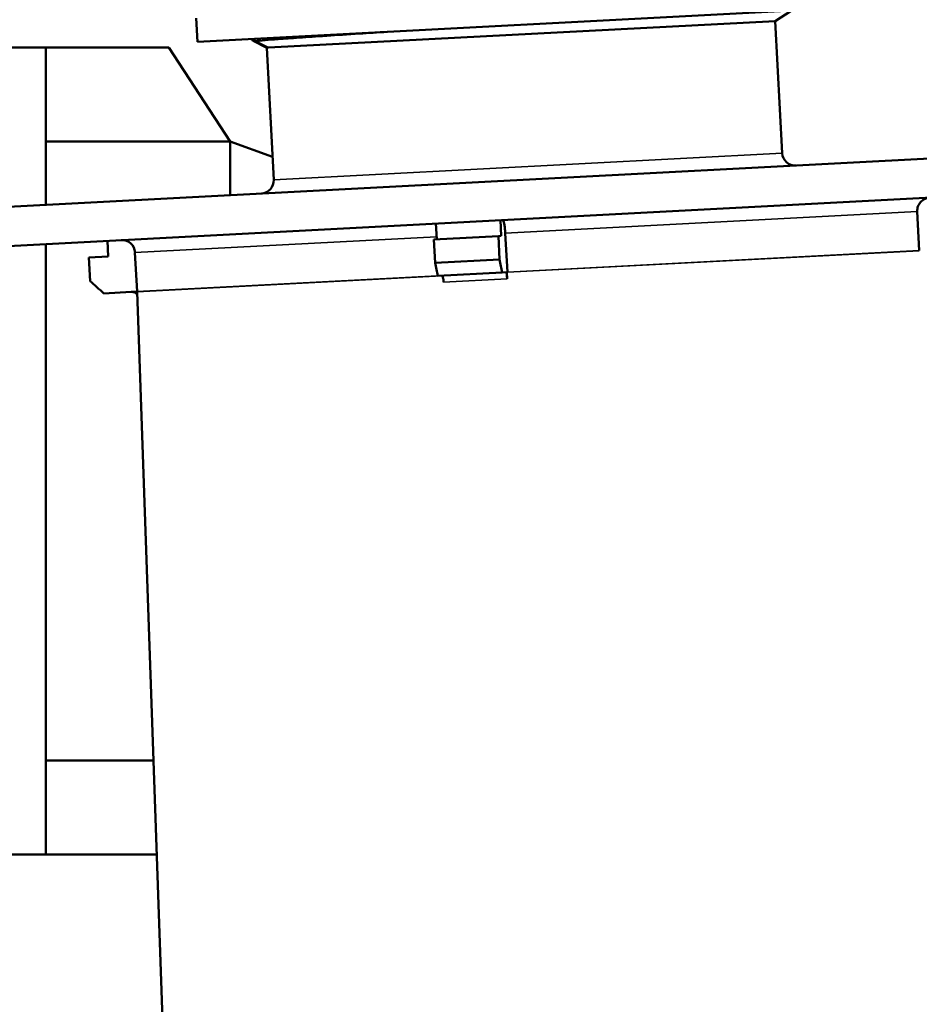
# Model space of a CAD drawing. Units: inches. Extents: x 17 to 286, y 9 to 199.
# Drawn here: x 270 to 273, y 11 to 14 of the extents above; entities that cross this region are included whole.
import ezdxf

# ---------------------------------------------------------------- set-up
doc = ezdxf.new("R2010")
doc.units = ezdxf.units.IN
doc.header["$LTSCALE"] = 18
doc.header["$MEASUREMENT"] = 0
doc.layers.add('Visible (ANSI)', color=7, linetype='Continuous', lineweight=50)
doc.layers.add('Visible Narrow (ANSI)', color=7, linetype='Continuous', lineweight=35)

msp = doc.modelspace()

# ---------------------------------------------------------------- linework, layer by layer
at = {"layer": 'Visible (ANSI)'}
for p, q in [((270.4682, 14.3207), (272.4144, 14.4227)), ((272.2085, 14.3832), (272.2566, 14.4144)), ((270.4682, 14.3207), (270.4645, 14.3915)), ((270.6826, 14.3032), (272.2085, 14.3832)), ((272.2085, 14.3832), (272.2293, 13.9855)), ((270.6771, 14.3029), (270.6365, 14.3236)), ((270.8124, 14.3359), (270.8124, 14.3359)), ((269.6416, 14.3033), (270.0116, 14.3033)), ((270.0116, 14.301), (270.0116, 14.3033)), ((270.0116, 14.3033), (270.3816, 14.3033)), ((270.0116, 13.8298), (270.0116, 14.301)), ((270.3816, 14.3033), (270.5666, 14.0205)), ((270.6771, 14.3029), (270.6778, 14.3029)), ((270.6771, 14.3029), (270.6979, 13.9052)), ((270.5666, 14.0205), (270.0116, 14.0205)), ((270.5666, 13.8589), (270.5666, 14.0205)), ((270.6943, 13.9739), (270.5666, 14.0205)), ((272.6928, 13.9703), (269.8285, 13.8202)), ((269.8347, 13.7023), (272.699, 13.8524)), ((272.6422, 13.6919), (272.636, 13.8097)), ((271.1863, 13.7731), (271.1888, 13.7259)), ((271.3832, 13.7361), (271.3808, 13.7833)), ((271.1801, 13.7255), (271.3745, 13.7357)), ((271.3745, 13.7357), (271.3832, 13.7361)), ((271.3745, 13.7357), (271.3782, 13.6649)), ((271.4015, 13.6269), (271.3953, 13.7446)), ((270.0116, 11.8756), (270.0116, 13.7115)), ((270.1998, 13.6741), (270.1973, 13.7213)), ((271.1838, 13.6547), (271.1801, 13.7255)), ((270.1413, 13.671), (270.1998, 13.6741)), ((270.1413, 13.671), (270.145, 13.6003)), ((270.2802, 13.6862), (270.2864, 13.5684)), ((271.3782, 13.6649), (271.1838, 13.6547)), ((271.3861, 13.6259), (271.1917, 13.6157)), ((271.3861, 13.6259), (271.3985, 13.6265)), ((271.3985, 13.6265), (271.4015, 13.6267)), ((271.3999, 13.6266), (271.4009, 13.6066)), ((270.1861, 13.563), (270.2691, 13.5673)), ((270.2691, 13.5673), (270.2864, 13.5682)), ((270.2864, 13.5681), (270.3746, 11.0537)), ((270.336, 12.1561), (270.0116, 12.1561)), ((269.6416, 11.8733), (270.0116, 11.8733)), ((270.0116, 11.8756), (270.0116, 11.8733)), ((270.0116, 11.8733), (270.3459, 11.8733))]:
    msp.add_line(p, q, dxfattribs=at)
for centre, radius, start, end in [((272.2686, 13.9875), 0.0394, 183, 273), ((270.6586, 13.9031), 0.0394, 273, 3), ((270.2409, 13.6841), 0.0394, 3, 93), ((270.2667, 13.5674), 0.0197, 2.01, 3)]:
    msp.add_arc(centre, radius, start, end, dxfattribs=at)
for centre, major_axis, ratio, start_param, end_param in [((271.2051, 13.5967), (-0.001, 0.0197), 0.227417, 4.69511, 6.283185), ((271.3995, 13.6069), (-0.001, 0.0197), 0.067231, 4.69511, 6.283185), ((271.4002, 13.6268), (0.001, -0.0197), 0.065872, 1.553518, 1.570796), ((270.2702, 13.5477), (-0.001, 0.0197), 0.997737, 5.226116, 6.283185)]:
    msp.add_ellipse(centre, major_axis=major_axis, ratio=ratio, start_param=start_param, end_param=end_param, dxfattribs=at)
for points in [[(270.6371, 14.3234), (270.6351, 14.3241), (270.6324, 14.3258), (270.6307, 14.3292)], [(270.6386, 14.323), (270.638, 14.3231), (270.6375, 14.3232), (270.6371, 14.3234)], [(271.1917, 13.6157), (271.189, 13.6287), (271.1864, 13.6417), (271.1838, 13.6547)], [(271.3782, 13.6649), (271.3808, 13.6519), (271.3835, 13.6389), (271.3861, 13.6259)], [(270.145, 13.6003), (270.1587, 13.5878), (270.1724, 13.5754), (270.1861, 13.563)]]:
    msp.add_open_spline(points, degree=3, dxfattribs=at)
for points, knots in [([(271.04, 14.3507), (271.0108, 14.3488), (270.9826, 14.3471), (270.9559, 14.3453), (270.9208, 14.3431), (270.8884, 14.341), (270.8583, 14.339), (270.8575, 14.3389), (270.8567, 14.3389), (270.8559, 14.3388), (270.8266, 14.3369), (270.7997, 14.3351), (270.7758, 14.3334), (270.7513, 14.3317), (270.73, 14.3302), (270.7118, 14.3288), (270.7117, 14.3288), (270.7115, 14.3288), (270.7114, 14.3288), (270.6961, 14.3277), (270.6831, 14.3266), (270.6727, 14.3257), (270.6587, 14.3246), (270.6493, 14.3236), (270.6443, 14.3228)], [0.27443, 0.27443, 0.27443, 0.27443, 0.3705479, 0.3705479, 0.3705479, 0.4966854, 0.4966854, 0.4966854, 0.5, 0.5, 0.5, 0.6234593, 0.6234593, 0.6234593, 0.75, 0.75, 0.75, 0.7511132, 0.7511132, 0.7511132, 0.8576106, 0.8576106, 0.8576106, 1, 1, 1, 1]), ([(270.6778, 14.3029), (270.6782, 14.303), (270.6789, 14.303), (270.6805, 14.3031), (270.6815, 14.3031), (270.6826, 14.3032)], [-0.1499515, -0.1499515, -0.1499515, -0.1499515, -0.0749914, -0.0749914, 0, 0, 0, 0]), ([(272.6729, 13.851), (272.6681, 13.8508), (272.6625, 13.8493), (272.6538, 13.8451), (272.6492, 13.8417), (272.6427, 13.8344), (272.6398, 13.8294), (272.6366, 13.8203), (272.6357, 13.8145), (272.636, 13.8097)], [-0.4450052, -0.4450052, -0.4450052, -0.4450052, -0.4078233, -0.4078233, -0.3706994, -0.3706994, -0.3336505, -0.3336505, -0.2966659, -0.2966659, -0.2966659, -0.2966659]), ([(271.3953, 13.7446), (271.395, 13.7495), (271.3946, 13.7552), (271.3936, 13.7641), (271.3928, 13.7689), (271.3914, 13.7757), (271.3906, 13.7789), (271.389, 13.7826), (271.3881, 13.7837), (271.3874, 13.7836)], [-0.2966659, -0.2966659, -0.2966659, -0.2966659, -0.2596812, -0.2596812, -0.2226323, -0.2226323, -0.1855084, -0.1855084, -0.1483265, -0.1483265, -0.1483265, -0.1483265])]:
    msp.add_open_spline(points, degree=3, knots=knots, dxfattribs=at)
at = {"layer": 'Visible Narrow (ANSI)'}
for p, q in [((270.6386, 14.323), (270.6778, 14.3029)), ((270.6826, 14.3032), (270.6443, 14.3228)), ((270.6979, 13.9052), (272.2293, 13.9855)), ((271.3953, 13.7446), (272.636, 13.8097)), ((270.2802, 13.6862), (271.1884, 13.7338)), ((272.6422, 13.6919), (271.4015, 13.6269)), ((272.6422, 13.6915), (271.4015, 13.6265)), ((271.2047, 13.6162), (270.2864, 13.5681)), ((271.1916, 13.6159), (270.2864, 13.5684)), ((271.4009, 13.6066), (271.2096, 13.5966))]:
    msp.add_line(p, q, dxfattribs=at)
for points, knots in [([(270.6386, 14.323), (270.6378, 14.3234), (270.6366, 14.3242), (270.6355, 14.3258), (270.6352, 14.3263), (270.635, 14.3268), (270.6348, 14.3274), (270.6346, 14.328), (270.6344, 14.3287), (270.6343, 14.3294)], [0, 0, 0, 0, 0.3951785, 0.3951785, 0.3951785, 0.5, 0.5, 0.5, 0.6094003, 0.6094003, 0.6094003, 0.6094003]), ([(270.64, 14.3297), (270.64, 14.3297), (270.64, 14.3296), (270.64, 14.3296), (270.6401, 14.3275), (270.6406, 14.3266), (270.6412, 14.3256), (270.6413, 14.3255), (270.6413, 14.3254), (270.6414, 14.3253), (270.6421, 14.3243), (270.6433, 14.3234), (270.6443, 14.3228)], [0.4948603, 0.4948603, 0.4948603, 0.4948603, 0.5, 0.5, 0.5, 0.7282852, 0.7282852, 0.7282852, 0.75, 0.75, 0.75, 0.999952, 0.999952, 0.999952, 0.999952])]:
    msp.add_open_spline(points, degree=3, knots=knots, dxfattribs=at)
msp.add_open_spline([(270.6386, 14.323), (270.6401, 14.3227), (270.6423, 14.3226), (270.6443, 14.3228)], degree=3, dxfattribs=at)

doc.saveas('drawing.dxf')
